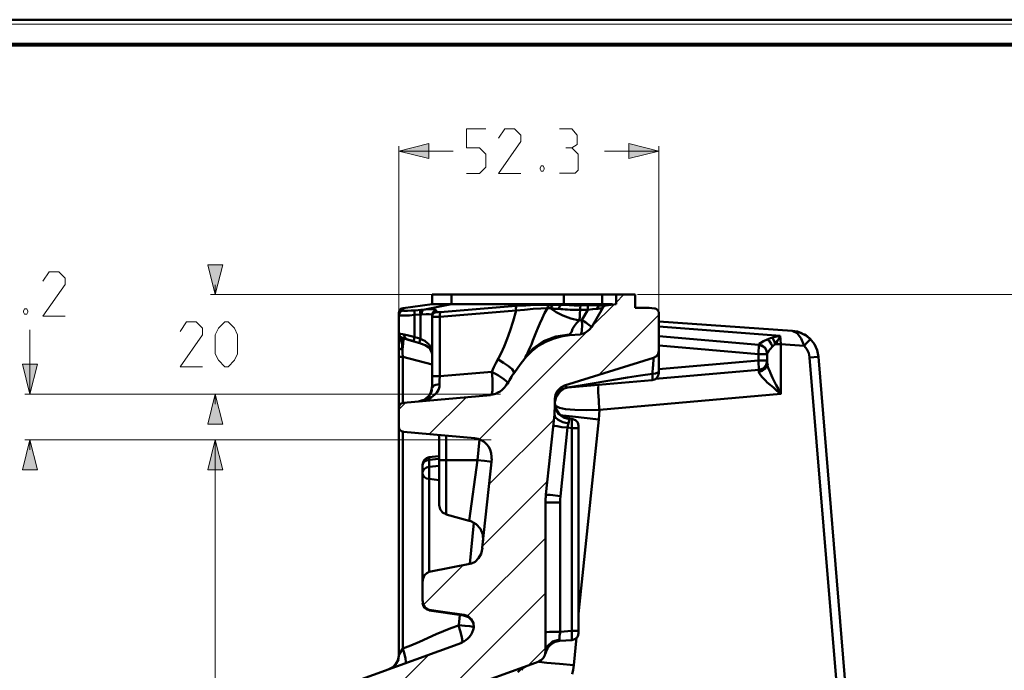
# Model space of a CAD drawing. Units: millimetres. Extents: x 5 to 1189, y 0 to 841.
# Drawn here: x 417 to 615, y 710 to 841 of the extents above; entities that cross this region are included whole.
import ezdxf

# ---------------------------------------------------------------- set-up
doc = ezdxf.new("R2010")
doc.units = ezdxf.units.MM
doc.header["$MEASUREMENT"] = 0
doc.layers.add('Warstwa 1', color=7, linetype='Continuous', lineweight=0)

# ---------------------------------------------------------------- blocks, each defined once
blk = doc.blocks.new('Block_2')
at = {"layer": 'Warstwa 1'}
blk.add_lwpolyline([(4.7, -0.32), (1188.97, -0.32), (1188.97, 840.67), (4.7, 840.67)], close=True, dxfattribs=at)
blk = doc.blocks.new('Block_4')
at = {"layer": 'Warstwa 1', "color": 18, "lineweight": 50, "true_color": 0x000000}
blk.add_line((5, 840.67), (1188.97, 840.67), dxfattribs=at)
at = {"layer": 'Warstwa 1'}
blk.add_lwpolyline([(4.7, 839.78), (1188.97, 839.78), (1188.97, 840.67), (4.7, 840.67)], close=True, dxfattribs=at)

msp = doc.modelspace()

# ---------------------------------------------------------------- hatches: boundary and pattern name
at = {"layer": 'Warstwa 1', "true_color": 0x000000, "transparency": 33554687}
for points in [[(492.84, 814.25), (498.85, 815.74), (498.85, 812.77)], [(545.08, 814.25), (539.07, 812.77), (539.07, 815.74)], [(455.89, 785.38), (454.4, 791.35), (457.41, 791.35)], [(418.59, 765.35), (417.11, 771.37), (420.11, 771.37)], [(455.89, 765.35), (457.41, 759.35), (454.4, 759.35)], [(418.59, 756.17), (420.11, 750.16), (417.11, 750.16)], [(455.89, 756.17), (457.41, 750.16), (454.4, 750.16)]]:
    msp.add_hatch(color=18, dxfattribs=at).paths.add_polyline_path(points)

# ---------------------------------------------------------------- linework, layer by layer
at = {"layer": 'Warstwa 1', "color": 18, "lineweight": 80, "true_color": 0x000000}
msp.add_line((9.99, 835.67), (1183.98, 835.67), dxfattribs=at)
at = {"layer": 'Warstwa 1', "color": 18, "lineweight": 9, "true_color": 0x000000}
for p, q in [((492.84, 763.16), (492.84, 815.22)), ((492.84, 814.25), (503.72, 814.25)), ((545.08, 814.25), (534.21, 814.25)), ((545.08, 782.16), (545.08, 815.22)), ((455.89, 785.38), (455.89, 787.37)), ((418.59, 765.35), (418.59, 778.27)), ((513.25, 765.35), (417.58, 765.35)), ((455.89, 765.35), (455.89, 763.37)), ((511.39, 756.17), (417.58, 756.17)), ((418.59, 756.17), (418.59, 754.14)), ((455.89, 756.17), (455.89, 523.38))]:
    msp.add_line(p, q, dxfattribs=at)
at = {"layer": 'Warstwa 1', "color": 18, "lineweight": 50, "true_color": 0x000000}
for p, q in [((540.34, 785.38), (499.49, 785.38)), ((503.39, 785.38), (503.39, 783.48)), ((526.03, 785.38), (526.03, 783.48)), ((540.34, 782.71), (540.34, 785.38)), ((492.97, 782.16), (493.22, 782.5)), ((493.23, 782.5), (493.65, 782.67)), ((499.49, 783.47), (493.65, 782.67)), ((503.39, 783.47), (497.67, 782.33)), ((499.49, 783.47), (535.76, 783.47)), ((526.03, 783.47), (525.53, 783.35)), ((532.68, 782.54), (532.8, 782.83)), ((532.89, 782.54), (532.68, 782.54)), ((533.74, 783.47), (533.23, 783.22)), ((533.44, 783.18), (533.23, 783.22)), ((534.08, 783.18), (533.87, 783.18)), ((536.53, 783.47), (534.54, 783.18)), ((543.18, 782.71), (540.34, 782.71)), ((544.23, 782.58), (543.18, 782.71)), ((495.98, 776.83), (495.98, 781.27)), ((497.16, 781.36), (497.16, 776.49)), ((499.49, 766.71), (499.49, 781.31)), ((499.91, 781.7), (500.33, 781.82)), ((501.06, 780.89), (501.06, 768.96)), ((530.81, 782.33), (529.29, 782.29)), ((545.08, 774.08), (545.08, 781.65)), ((571.92, 778.1), (545.08, 780)), ((545.08, 778.94), (569.55, 777.08)), ((492.84, 777.55), (493.9, 777.34)), ((493.31, 776.75), (493.23, 776.79)), ((493.52, 776.62), (493.27, 776.74)), ((494.07, 776.62), (494.32, 776.45)), ((522.35, 775.86), (523.87, 776.49)), ((523.87, 776.49), (525.48, 776.95)), ((525.48, 776.95), (527.13, 777.21)), ((527.43, 777.68), (527.51, 777.85)), ((527.52, 777.85), (527.6, 778.01)), ((572.98, 777.93), (573.66, 777.72)), ((493.31, 776.11), (493.35, 775.86)), ((493.35, 775.86), (493.39, 775.6)), ((493.39, 775.6), (493.48, 775.22)), ((496.99, 775.6), (497.04, 775.6)), ((520.91, 775.05), (522.35, 775.86)), ((565.23, 775.26), (566.08, 774.97)), ((567.52, 774.41), (567.98, 774.96)), ((568.54, 775.43), (569.63, 775.43)), ((569.63, 775.43), (569.63, 765.4)), ((492.84, 772.89), (493.6, 772.89)), ((493.6, 763.62), (493.6, 772.89)), ((499.49, 771.29), (493.61, 772.89)), ((543.94, 770.94), (544.06, 772.72)), ((545.08, 774.08), (544.96, 773.49)), ((545.08, 769.59), (545.08, 773.95)), ((566.72, 774.29), (566.92, 773.44)), ((567.18, 773.99), (567.52, 774.41)), ((575.44, 772.76), (577.21, 772.89)), ((583.65, 672.98), (575.44, 772.76)), ((611.59, 354.85), (577.21, 772.89)), ((543.81, 769.46), (543.93, 770.94)), ((545.04, 770.35), (565.15, 772.12)), ((567.01, 771.16), (566.93, 771.62)), ((499.49, 768.95), (501.05, 768.95)), ((511.51, 769.84), (501.06, 768.96)), ((565.23, 770.23), (544.45, 768.41)), ((544.91, 769.68), (545.08, 769.88)), ((544.91, 768.91), (545.08, 769.59)), ((526.8, 766.67), (525.78, 766.42)), ((543.77, 768.15), (526.8, 766.67)), ((532.98, 767.22), (532.89, 766.93)), ((511.26, 765.15), (493.73, 763.62)), ((524.21, 764.17), (524.29, 764.64)), ((524.29, 764.64), (524.42, 764.93)), ((569.63, 765.4), (533.15, 762.18)), ((493.26, 763.45), (493.73, 763.62)), ((524.21, 763.41), (524.21, 764.38)), ((525.99, 760.74), (527.13, 760.45)), ((527.05, 760.11), (527.01, 759.82)), ((527.09, 760.32), (527.05, 760.11)), ((527.13, 760.45), (527.09, 760.41)), ((527.09, 760.41), (527.09, 760.32)), ((528.95, 717.31), (528.95, 759)), ((533.02, 760.24), (529, 721.84)), ((508.08, 756.51), (493.73, 757.78)), ((500.93, 743.01), (500.93, 757.14)), ((502.33, 741.19), (502.33, 757.02)), ((527.64, 758.54), (527.64, 717.78)), ((508.63, 752.11), (509.05, 756.21)), ((498.94, 729.63), (498.94, 752.65)), ((506.94, 739.91), (508.63, 752.1)), ((510.07, 751.94), (508.63, 752.11)), ((511.05, 751.81), (510.07, 751.94)), ((511.43, 751.72), (511.05, 751.81)), ((497.59, 749.36), (497.67, 748.98)), ((498.94, 748.3), (500.93, 748.09)), ((522.31, 713.37), (522.31, 743.55)), ((522.31, 743.55), (525.27, 743.55)), ((525.27, 743.55), (525.27, 717.56)), ((507.41, 731.32), (498.94, 729.63)), ((497.59, 723.41), (497.59, 723.36)), ((497.59, 723.41), (497.67, 723.11)), ((497.71, 723.19), (497.83, 722.86)), ((498.94, 722.01), (498.56, 722.13)), ((528.99, 721.84), (528.95, 721.12)), ((505.08, 720.95), (504.91, 718.92)), ((505.88, 720.86), (505.93, 720.99)), ((506.73, 720.7), (505.93, 720.99)), ((507.58, 719.72), (507.49, 719.8)), ((478.49, 705.54), (505.46, 715.36)), ((523.7, 715.61), (525.14, 716.03)), ((528.53, 716.38), (528.02, 710.87)), ((492.84, 712.95), (493.6, 714.18)), ((522.86, 714.43), (523.07, 714.64)), ((492.54, 711.63), (492.76, 712.31)), ((492.76, 712.31), (492.84, 712.95)), ((509.9, 707.53), (521.04, 711.59)), ((517.65, 710.2), (517.57, 709.82))]:
    msp.add_line(p, q, dxfattribs=at)
at = {"layer": 'Warstwa 1', "color": 3, "lineweight": 15, "true_color": 0x00ff00}
for p, q in [((545.08, 781.32), (533.02, 769.21)), ((530.48, 777.76), (508.97, 756.25)), ((506.35, 764.68), (498.94, 757.32)), ((494.24, 763.66), (492.84, 762.27)), ((523.96, 760.19), (510.92, 747.16)), ((522.69, 747.83), (509.65, 734.79)), ((522.31, 736.4), (506.65, 720.74)), ((505.84, 731.02), (497.79, 722.98)), ((522.31, 725.31), (486.15, 689.2)), ((522.31, 714.26), (518.79, 710.74)), ((498.85, 712.95), (480.99, 695.09))]:
    msp.add_line(p, q, dxfattribs=at)
at = {"layer": 'Warstwa 1', "color": 18, "lineweight": 9, "true_color": 0x000000}
for points in [[(506.43, 809.76), (509.01, 809.76), (510.28, 811.03), (510.28, 813.61), (509.01, 814.88), (506.43, 814.88), (506.43, 818.74), (510.28, 818.74)], [(517.35, 809.76), (512.87, 809.76), (517.35, 816.2), (517.35, 817.46), (516.09, 818.74), (514.13, 818.74), (512.87, 816.83)], [(527.64, 814.89), (528.7, 815.56), (528.7, 817.47), (527.64, 818.74), (525.1, 818.74)], [(425.66, 781.02), (421.17, 781.02), (425.66, 787.41), (425.66, 788.68), (424.39, 789.99), (422.49, 789.99), (421.17, 788.05)], [(417.96, 782.5), (418.17, 782.08), (418.17, 781.87), (417.96, 781.45), (417.53, 781.45), (417.32, 781.87), (417.32, 782.08), (417.53, 782.5), (417.96, 782.5)]]:
    msp.add_lwpolyline(points, dxfattribs=at)
at = {"layer": 'Warstwa 1'}
for points in [[(492.84, 814.25), (498.85, 815.74), (498.85, 812.77)], [(545.08, 814.25), (539.07, 812.77), (539.07, 815.74)], [(455.89, 785.38), (454.4, 791.35), (457.41, 791.35)], [(418.59, 765.35), (417.11, 771.37), (420.11, 771.37)], [(455.89, 765.35), (457.41, 759.35), (454.4, 759.35)], [(418.59, 756.17), (420.11, 750.16), (417.11, 750.16)], [(455.89, 756.17), (457.41, 750.16), (454.4, 750.16)]]:
    msp.add_lwpolyline(points, close=True, dxfattribs=at)
at = {"layer": 'Warstwa 1', "color": 18, "lineweight": 9, "true_color": 0x000000}
for points in [[(492.84, 814.25), (498.85, 815.74), (498.85, 812.77)], [(545.08, 814.25), (539.07, 812.77), (539.07, 815.74)], [(455.89, 785.38), (454.4, 791.35), (457.41, 791.35)], [(418.59, 765.35), (417.11, 771.37), (420.11, 771.37)], [(455.89, 765.35), (457.41, 759.35), (454.4, 759.35)], [(418.59, 756.17), (420.11, 750.16), (417.11, 750.16)], [(455.89, 756.17), (457.41, 750.16), (454.4, 750.16)]]:
    msp.add_lwpolyline(points, close=True, dxfattribs=at)
at = {"layer": 'Warstwa 1', "color": 18, "lineweight": 50, "true_color": 0x000000}
for points in [[(493.65, 782.67), (493.4, 782.59), (493.18, 782.42)], [(500.34, 782.25), (500.17, 782.33), (499.62, 782.42), (498.73, 782.42), (497.67, 782.33)], [(516.38, 782.16), (516.34, 782.58), (516.38, 782.93), (516.42, 783.1)], [(522.69, 782.67), (521.38, 782.59), (519.81, 782.5), (518.12, 782.33), (516.39, 782.16)], [(525.52, 783.35), (525.27, 783.35), (524.98, 783.35), (524.68, 783.35), (524.46, 783.35), (524.21, 783.35), (523.96, 783.35), (523.75, 783.35), (523.49, 783.35), (523.32, 783.35), (521.93, 783.35), (520.23, 783.3), (518.37, 783.22), (516.42, 783.1)], [(519.77, 776.15), (520.44, 777.8), (520.78, 778.61), (521.16, 779.54), (521.63, 780.56), (522.13, 781.65), (522.69, 782.67)], [(522.69, 782.67), (522.81, 782.97), (523.03, 783.22), (523.32, 783.35)], [(523.36, 782.58), (523.49, 782.97), (523.7, 783.22), (523.95, 783.35)], [(523.36, 782.58), (524.46, 781.82), (525.77, 781.15), (527.39, 780.56), (529.08, 780.18)], [(525.01, 782.54), (524.72, 782.54), (524.43, 782.54), (524.13, 782.54), (523.87, 782.58), (523.62, 782.58), (523.37, 782.58)], [(525.01, 782.54), (525.1, 782.92), (525.27, 783.22), (525.52, 783.35)], [(529.29, 782.29), (528.82, 782.29), (528.32, 782.33), (527.81, 782.33), (527.26, 782.33), (526.75, 782.37), (526.24, 782.41), (525.78, 782.46), (525.4, 782.46), (525.01, 782.54)], [(530.94, 783.27), (529, 783.22), (528.57, 783.22), (528.06, 783.22), (527.56, 783.27), (527.09, 783.27), (526.63, 783.3), (526.24, 783.3), (525.86, 783.3), (525.53, 783.35)], [(532.68, 782.54), (531.83, 782.46), (530.82, 782.33)], [(532.81, 782.84), (532.98, 783.09), (533.23, 783.22)], [(533.74, 782.67), (533.62, 782.63), (533.45, 782.59), (533.27, 782.59), (533.06, 782.55), (532.89, 782.55)], [(533.74, 782.67), (533.86, 782.92), (534.12, 783.09)], [(493.01, 782.21), (492.89, 782), (492.84, 781.7)], [(495.98, 781.28), (494.92, 781.19), (494.03, 781.19), (493.35, 781.15), (492.97, 781.19), (492.84, 781.23)], [(496.06, 782.21), (495.26, 782.16), (494.58, 782.12), (494.07, 782.12), (493.78, 782.12), (493.69, 782.16)], [(497.46, 781.4), (497.29, 781.4), (497.17, 781.36)], [(497.46, 781.4), (497.46, 781.82), (497.54, 782.16), (497.67, 782.33)], [(499.49, 781.32), (499.36, 781.4), (498.94, 781.44), (498.31, 781.44), (497.46, 781.4)], [(501.06, 780.89), (500.85, 780.89), (500.59, 780.89), (500.34, 780.89), (500.08, 780.89), (499.83, 780.89), (499.66, 780.89), (499.53, 780.89), (499.49, 780.89)], [(499.61, 781.74), (499.91, 782.08), (500.33, 782.25)], [(501.06, 780.89), (501.06, 781.31), (501.1, 781.7), (501.14, 781.82)], [(513.37, 773.57), (514.01, 774.92), (514.6, 776.45), (515.19, 778.14), (515.78, 780.04), (516.38, 782.16)], [(529.08, 780.17), (529.21, 780.81), (529.21, 781.52), (529.29, 782.29)], [(527.6, 778.01), (527.77, 778.48), (527.85, 778.69), (527.98, 778.9), (528.15, 779.11), (528.32, 779.36), (528.53, 779.62), (528.82, 779.92), (529.08, 780.17)], [(529.59, 780.26), (529.67, 779.16), (529.63, 778.23), (529.54, 777.64), (529.34, 777.38)], [(529.59, 780.26), (530.43, 779.75), (531.06, 779.29), (531.49, 778.99), (531.58, 778.78)], [(492.84, 777.55), (492.93, 777.13), (493.01, 776.92), (493.1, 776.7), (493.18, 776.53), (493.26, 776.32), (493.31, 776.11)], [(492.84, 777.55), (492.93, 777.13), (493.18, 776.83), (493.52, 776.62)], [(492.89, 777.21), (492.84, 777.38), (492.84, 777.55)], [(493.06, 776.95), (492.89, 777.25), (492.84, 777.54)], [(493.52, 776.62), (493.73, 776.33), (493.69, 775.52), (493.52, 774.33), (493.56, 773.66), (493.6, 772.89)], [(493.9, 777.34), (493.9, 776.96), (494.07, 776.62)], [(518.16, 772.64), (519.81, 774.54), (521.92, 775.98), (524.38, 776.95), (527.05, 777.38)], [(568.54, 775.43), (568.37, 775.9), (568.16, 776.36), (567.9, 776.7), (567.56, 776.62), (567.27, 776.49), (566.93, 776.36)], [(569.55, 777.08), (569.34, 777.04), (569.09, 777), (568.84, 776.96), (568.54, 776.87), (568.24, 776.83), (567.91, 776.7)], [(569.55, 777.08), (569.59, 776.32), (569.63, 775.43)], [(574.33, 775.1), (573.74, 776.53), (572.94, 777.63), (571.92, 778.1)], [(493.48, 775.22), (493.48, 774.84), (493.52, 774.34)], [(494.32, 776.45), (494.49, 776.37), (494.87, 776.24), (495.38, 776.11)], [(518.16, 772.64), (518.28, 772.89), (518.5, 773.19), (518.66, 773.61), (518.92, 774.08), (519.17, 774.67), (519.47, 775.35), (519.77, 776.15)], [(518.41, 772.89), (519.59, 774.03), (520.91, 775.05)], [(565.15, 773.4), (565.19, 774.08), (565.23, 774.71), (565.23, 775.1), (565.23, 775.26)], [(566.92, 776.36), (566.16, 776.03), (565.62, 775.69), (565.32, 775.48), (565.23, 775.3)], [(565.23, 775.3), (565.87, 775.13), (566.42, 774.71), (566.8, 774.12), (566.92, 773.44)], [(567.98, 774.97), (567.73, 775.51), (567.35, 775.98), (566.92, 776.36)], [(567.98, 774.97), (568.15, 775.13), (568.36, 775.3), (568.53, 775.43)], [(574.33, 775.1), (574.97, 775.77), (575.43, 776.23), (575.56, 776.45)], [(499.06, 774.46), (499.11, 774.42), (499.19, 774.17), (499.28, 773.95), (499.31, 773.83)], [(499.11, 774.41), (499.15, 774.29), (499.19, 774.21), (499.23, 774.08), (499.23, 774.04), (499.28, 773.95), (499.32, 773.87), (499.32, 773.83)], [(511.51, 769.84), (511.93, 770.77), (512.31, 771.62), (513.37, 773.57)], [(544.96, 773.48), (544.62, 773.02), (544.07, 772.68)], [(566.92, 773.44), (567.01, 773.65), (567.18, 773.99)], [(515.96, 769.51), (515.96, 769.84), (515.58, 770.35), (514.86, 770.99), (513.88, 771.66), (512.74, 772.39)], [(565.23, 770.23), (565.23, 770.4), (565.23, 770.82), (565.19, 771.41), (565.15, 772.13)], [(565.23, 770.23), (566.08, 770.52), (566.71, 771.2), (566.92, 772.13)], [(566.92, 771.62), (566.8, 770.99), (566.46, 770.44), (565.91, 770.06), (565.23, 769.85)], [(567.98, 768.66), (567.77, 769.12), (567.56, 769.59), (567.35, 770.1), (567.14, 770.6), (567.01, 771.15)], [(501.06, 768.95), (501.01, 768.11), (501.01, 767.35)], [(511.26, 765.15), (511.51, 765.4), (511.64, 766.07), (511.68, 767.09), (511.64, 768.4), (511.51, 769.84)], [(514.69, 767.43), (514.57, 767.81), (513.93, 768.4), (512.87, 769.12), (511.51, 769.84)], [(543.81, 769.46), (541.4, 769.08), (538.82, 768.7), (536.06, 768.24), (530.1, 767.22)], [(543.77, 768.15), (543.81, 768.19), (543.81, 768.23), (543.81, 768.32), (543.81, 768.45), (543.81, 768.57), (543.81, 768.83), (543.81, 769.08), (543.81, 769.46)], [(543.77, 768.15), (544.45, 768.36), (544.91, 768.91)], [(543.81, 769.46), (544.45, 769.51), (544.91, 769.68)], [(565.23, 769.84), (565.36, 769.51), (565.61, 769.13), (565.91, 768.75), (566.25, 768.41), (566.58, 768.07), (566.92, 767.73)], [(566.92, 767.73), (567.51, 767.22), (568.15, 766.67), (568.83, 766.04), (569.63, 765.4), (569.16, 766.33), (568.7, 767.18), (568.32, 767.94), (567.98, 768.66)], [(501.01, 767.35), (500.97, 766.8), (500.76, 766.25), (500.46, 765.7), (500, 765.19), (499.41, 764.72), (498.69, 764.35), (497.84, 764.05), (496.91, 763.88)], [(501.01, 767.35), (500.25, 767.22), (499.7, 767.01), (499.49, 766.71)], [(526.16, 767.09), (525.4, 766.67), (524.76, 766.04), (524.34, 765.27), (524.22, 764.39)], [(530.1, 767.22), (526.75, 766.71), (526.54, 766.84), (526.41, 766.93), (526.29, 767.01), (526.21, 767.05)], [(526.8, 766.67), (526.75, 766.67), (526.75, 766.71)], [(532.89, 766.92), (532.93, 765.74), (533.02, 764.09), (533.14, 762.18)], [(499.45, 766.29), (499.45, 766.12), (499.36, 765.82), (499.24, 765.53), (499.11, 765.28), (498.94, 765.02), (498.73, 764.81), (498.56, 764.6), (498.31, 764.39), (498.05, 764.26), (497.8, 764.13), (497.46, 764), (497.2, 763.92), (496.91, 763.88)], [(492.84, 762.65), (492.96, 763.11), (493.26, 763.45)], [(533.15, 762.18), (530.56, 762.14), (528.19, 762.22), (526.33, 762.35), (525.1, 762.6), (524.43, 762.94), (524.26, 763.24)], [(524.09, 761.25), (524.25, 760.7), (524.85, 760.19), (525.78, 759.72), (526.92, 759.47)], [(524.38, 762.31), (525.01, 761.34), (525.95, 760.66)], [(524.42, 762.48), (525.01, 761.46), (525.99, 760.74)], [(533.15, 762.18), (533.1, 761.21), (533.02, 760.24)], [(527.64, 760.36), (527.64, 760.24), (527.64, 759.86), (527.64, 759.3), (527.64, 758.54)], [(528.95, 759), (528.79, 759.68), (528.32, 760.15), (527.64, 760.36)], [(497.59, 751.13), (497.67, 751.68), (497.96, 752.14), (498.39, 752.48), (498.94, 752.65)], [(497.67, 751.47), (497.96, 751.81), (498.39, 752.02), (498.94, 752.15)], [(497.67, 748.97), (497.96, 748.64), (498.39, 748.38), (498.94, 748.3)], [(522.39, 745.17), (522.6, 745.12), (523.24, 745.08), (525.31, 744.83)], [(525.31, 744.83), (525.27, 744.19), (525.27, 743.56)], [(502.33, 741.19), (501.61, 741.56), (501.1, 742.2), (500.93, 743.01)], [(509.61, 734.46), (509.35, 733.27), (508.84, 732.34), (508.17, 731.66), (507.41, 731.32)], [(497.59, 727.47), (497.71, 728.27), (497.96, 728.95), (498.43, 729.37), (498.94, 729.63)], [(497.59, 724.04), (497.63, 723.62), (497.71, 723.19)], [(498.56, 722.14), (498.26, 722.31), (498.05, 722.51)], [(507.92, 718.41), (507.83, 719.3), (507.36, 720.1), (506.73, 720.7)], [(504.82, 718.83), (503.26, 718.28), (501.78, 717.69), (500.3, 717.06), (496.95, 715.54)], [(504.82, 718.83), (505.24, 717.56), (505.5, 716.42), (505.59, 715.66), (505.46, 715.37)], [(504.91, 718.92), (506.09, 718.79), (507.07, 718.66), (507.7, 718.58), (507.83, 718.54)], [(522.31, 717.43), (522.52, 717.48), (523.15, 717.52), (524.08, 717.56), (525.27, 717.56)], [(525.23, 717.56), (525.23, 717.27), (525.14, 716.8)], [(528.95, 717.31), (528.79, 716.63), (528.32, 716.17), (527.64, 715.91)], [(496.95, 715.53), (495.25, 714.81), (493.6, 714.18)], [(522.31, 713.37), (522.69, 714.64), (523.7, 715.61)], [(523.07, 714.64), (523.24, 714.89), (523.49, 715.06), (523.74, 715.23), (524, 715.41), (524.25, 715.53), (524.59, 715.61), (524.89, 715.66), (525.14, 715.74)], [(525.14, 716.8), (525.14, 716.68), (525.14, 716.51), (525.14, 716.38), (525.14, 716.25), (525.14, 716.16), (525.14, 716.04), (525.14, 716)], [(493.6, 714.18), (493.98, 713.08), (494.15, 712.19), (494.24, 711.51), (494.15, 711.21)], [(522.27, 713.08), (522.35, 713.33), (522.44, 713.62), (522.56, 713.88), (522.69, 714.18), (522.86, 714.43)], [(492.84, 712.95), (492.72, 712.02), (492.25, 711.18), (491.61, 710.45), (490.77, 710.03)], [(491.57, 710.45), (492.12, 710.96), (492.54, 711.63)], [(521.04, 711.55), (522.6, 711.34), (525.14, 711.09), (528.02, 710.88)], [(528.02, 710.87), (527.9, 709.94), (527.68, 709.06)]]:
    msp.add_lwpolyline(points, dxfattribs=at)
at = {"layer": 'Warstwa 1', "color": 18, "lineweight": 9, "true_color": 0x000000}
for points, knots in [([(525.1, 809.77), (525.1, 809.77), (528.27, 809.77), (528.27, 809.77), (528.27, 809.77), (528.91, 810.4), (528.91, 810.4), (528.91, 810.4), (528.91, 813.61), (528.91, 813.61), (528.91, 813.61), (527.64, 814.89), (527.64, 814.89), (527.64, 814.89), (526.37, 814.89), (526.37, 814.89)], [0, 0, 0, 0, 1, 1, 1, 2, 2, 2, 3, 3, 3, 4, 4, 4, 5, 5, 5, 5]), ([(521.84, 811.25), (521.84, 811.25), (522.05, 810.82), (522.05, 810.82), (522.05, 810.82), (522.05, 810.61), (522.05, 810.61), (522.05, 810.61), (521.84, 810.19), (521.84, 810.19), (521.84, 810.19), (521.42, 810.19), (521.42, 810.19), (521.42, 810.19), (521.21, 810.61), (521.21, 810.61), (521.21, 810.61), (521.21, 810.82), (521.21, 810.82), (521.21, 810.82), (521.42, 811.25), (521.42, 811.25), (521.42, 811.25), (521.84, 811.25), (521.84, 811.25)], [0, 0, 0, 0, 1, 1, 1, 2, 2, 2, 3, 3, 3, 4, 4, 4, 5, 5, 5, 6, 6, 6, 7, 7, 7, 8, 8, 8, 8]), ([(453.34, 770.86), (453.34, 770.86), (448.82, 770.86), (448.82, 770.86), (448.82, 770.86), (453.34, 777.29), (453.34, 777.29), (453.34, 777.29), (453.34, 778.61), (453.34, 778.61), (453.34, 778.61), (452.04, 779.88), (452.04, 779.88), (452.04, 779.88), (450.09, 779.88), (450.09, 779.88), (450.09, 779.88), (448.82, 777.93), (448.82, 777.93)], [0, 0, 0, 0, 1, 1, 1, 2, 2, 2, 3, 3, 3, 4, 4, 4, 5, 5, 5, 6, 6, 6, 6]), ([(455.88, 773.44), (455.88, 773.44), (455.88, 777.29), (455.88, 777.29), (455.88, 777.29), (456.56, 778.61), (456.56, 778.61), (456.56, 778.61), (457.83, 779.88), (457.83, 779.88), (457.83, 779.88), (458.47, 779.88), (458.47, 779.88), (458.47, 779.88), (459.74, 778.61), (459.74, 778.61), (459.74, 778.61), (460.37, 777.29), (460.37, 777.29), (460.37, 777.29), (460.37, 773.44), (460.37, 773.44), (460.37, 773.44), (459.74, 772.17), (459.74, 772.17), (459.74, 772.17), (458.47, 770.86), (458.47, 770.86), (458.47, 770.86), (457.83, 770.86), (457.83, 770.86), (457.83, 770.86), (456.56, 772.17), (456.56, 772.17), (456.56, 772.17), (455.88, 773.44), (455.88, 773.44)], [0, 0, 0, 0, 1, 1, 1, 2, 2, 2, 3, 3, 3, 4, 4, 4, 5, 5, 5, 6, 6, 6, 7, 7, 7, 8, 8, 8, 9, 9, 9, 10, 10, 10, 11, 11, 11, 12, 12, 12, 12])]:
    msp.add_open_spline(points, degree=3, knots=knots, dxfattribs=at)
for points in [[(539.83, 785.38), (539.83, 785.38), (454.91, 785.38), (454.91, 785.38)], [(540.85, 785.38), (540.85, 785.38), (623.27, 785.38), (623.27, 785.38)]]:
    msp.add_open_spline(points, degree=3, dxfattribs=at)
at = {"layer": 'Warstwa 1', "color": 18, "lineweight": 50, "true_color": 0x000000}
for points in [[(499.49, 783.47), (499.49, 783.47), (499.49, 785.38), (499.49, 785.38)], [(533.74, 785.38), (533.74, 785.38), (533.74, 783.48), (533.74, 783.48)], [(536.53, 785.38), (536.53, 785.38), (536.53, 783.48), (536.53, 783.48)], [(516.42, 783.1), (516.42, 783.1), (501.14, 781.83), (501.14, 781.83)], [(523.36, 782.58), (523.36, 782.58), (523.11, 782.63), (523.11, 782.63)], [(533.87, 782.71), (533.87, 782.71), (531.58, 778.77), (531.58, 778.77)], [(534.5, 783.22), (534.25, 783.18), (533.99, 783.01), (533.82, 782.76)], [(544.32, 782.58), (544.32, 782.58), (544.24, 782.58), (544.24, 782.58)], [(544.41, 782.58), (544.41, 782.58), (544.32, 782.58), (544.32, 782.58)], [(544.49, 782.54), (544.49, 782.54), (544.41, 782.58), (544.41, 782.58)], [(544.58, 782.5), (544.58, 782.5), (544.49, 782.54), (544.49, 782.54)], [(544.66, 782.46), (544.66, 782.46), (544.58, 782.5), (544.58, 782.5)], [(544.7, 782.42), (544.7, 782.42), (544.66, 782.46), (544.66, 782.46)], [(544.79, 782.33), (544.79, 782.33), (544.7, 782.42), (544.7, 782.42)], [(492.84, 781.7), (492.84, 781.7), (492.96, 782.16), (492.96, 782.16)], [(492.84, 712.95), (492.84, 712.95), (492.84, 781.7), (492.84, 781.7)], [(497.16, 781.36), (497.16, 781.36), (495.98, 781.28), (495.98, 781.28)], [(497.2, 782.29), (497.2, 782.29), (496.06, 782.2), (496.06, 782.2)], [(499.49, 781.32), (499.49, 781.32), (499.61, 781.74), (499.61, 781.74)], [(500.33, 781.83), (500.33, 781.83), (500.33, 782.25), (500.33, 782.25)], [(516.38, 782.16), (516.38, 782.16), (501.06, 780.89), (501.06, 780.89)], [(530.82, 782.33), (530.82, 782.33), (529.59, 780.26), (529.59, 780.26)], [(544.83, 782.29), (544.83, 782.29), (544.79, 782.33), (544.79, 782.33)], [(544.91, 782.2), (544.91, 782.2), (544.83, 782.29), (544.83, 782.29)], [(544.96, 782.16), (544.96, 782.16), (544.91, 782.2), (544.91, 782.2)], [(545, 782.08), (545, 782.08), (544.96, 782.16), (544.96, 782.16)], [(545.04, 781.99), (545.04, 781.99), (545, 782.08), (545, 782.08)], [(545.04, 781.91), (545.04, 781.91), (545.04, 781.99), (545.04, 781.99)], [(545.08, 781.82), (545.08, 781.82), (545.04, 781.91), (545.04, 781.91)], [(545.08, 781.74), (545.08, 781.74), (545.08, 781.82), (545.08, 781.82)], [(545.08, 781.65), (545.08, 781.65), (545.08, 781.74), (545.08, 781.74)], [(529.08, 780.17), (529.08, 780.17), (529.59, 780.26), (529.59, 780.26)], [(529.29, 777.46), (530.22, 777.5), (531.06, 778.05), (531.53, 778.86)], [(493.26, 776.75), (493.26, 776.75), (493.06, 776.95), (493.06, 776.95)], [(493.52, 776.62), (493.52, 776.62), (495.89, 775.98), (495.89, 775.98)], [(494.49, 777.21), (494.49, 777.21), (495.59, 776.96), (495.59, 776.96)], [(495.59, 776.95), (495.59, 776.95), (495.98, 776.83), (495.98, 776.83)], [(495.98, 776.83), (495.98, 776.83), (496.57, 776.66), (496.57, 776.66)], [(496.57, 776.66), (496.57, 776.66), (497.16, 776.49), (497.16, 776.49)], [(497.16, 776.49), (497.16, 776.49), (497.46, 776.37), (497.46, 776.37)], [(527.05, 777.38), (527.05, 777.38), (527.13, 777.38), (527.13, 777.38)], [(527.13, 777.38), (527.13, 777.38), (527.17, 777.46), (527.17, 777.46)], [(527.13, 777.21), (527.13, 777.21), (529.33, 777.38), (529.33, 777.38)], [(527.17, 777.46), (527.17, 777.46), (527.26, 777.5), (527.26, 777.5)], [(527.26, 777.5), (527.26, 777.5), (527.3, 777.59), (527.3, 777.59)], [(527.3, 777.59), (527.3, 777.59), (527.39, 777.63), (527.39, 777.63)], [(527.39, 777.63), (527.39, 777.63), (527.43, 777.67), (527.43, 777.67)], [(565.23, 775.26), (565.23, 775.26), (545.09, 777), (545.09, 777)], [(569.55, 777.08), (569.55, 777.08), (569.43, 776.87), (569.43, 776.87)], [(573.66, 777.71), (573.66, 777.71), (573.91, 777.59), (573.91, 777.59)], [(574.21, 777.46), (574.21, 777.46), (574.42, 777.34), (574.42, 777.34)], [(574.42, 777.34), (574.42, 777.34), (574.76, 777.12), (574.76, 777.12)], [(495.38, 776.11), (495.38, 776.11), (497.04, 775.6), (497.04, 775.6)], [(495.85, 775.98), (495.85, 775.98), (495.89, 775.94), (495.89, 775.94)], [(565.15, 773.4), (565.15, 773.4), (545.17, 775.13), (545.17, 775.13)], [(565.36, 775.22), (565.36, 775.22), (565.23, 775.26), (565.23, 775.26)], [(565.53, 775.22), (565.53, 775.22), (565.36, 775.22), (565.36, 775.22)], [(565.7, 775.18), (565.7, 775.18), (565.53, 775.22), (565.53, 775.22)], [(565.87, 775.1), (565.87, 775.1), (565.7, 775.18), (565.7, 775.18)], [(565.99, 775.01), (565.99, 775.01), (565.87, 775.1), (565.87, 775.1)], [(566.12, 774.93), (566.12, 774.93), (565.99, 775.01), (565.99, 775.01)], [(566.08, 774.97), (566.08, 774.97), (566.16, 774.84), (566.16, 774.84)], [(566.25, 774.84), (566.25, 774.84), (566.12, 774.93), (566.12, 774.93)], [(566.38, 774.71), (566.38, 774.71), (566.25, 774.84), (566.25, 774.84)], [(566.5, 774.58), (566.5, 774.58), (566.38, 774.71), (566.38, 774.71)], [(566.59, 774.46), (566.59, 774.46), (566.5, 774.58), (566.5, 774.58)], [(517.39, 771.62), (517.39, 771.62), (518.41, 772.89), (518.41, 772.89)], [(526.16, 767.09), (526.16, 767.09), (544.06, 772.68), (544.06, 772.68)], [(565.15, 772.13), (565.15, 772.13), (565.15, 773.4), (565.15, 773.4)], [(566.67, 774.33), (566.67, 774.33), (566.59, 774.46), (566.59, 774.46)], [(566.63, 774.42), (566.63, 774.42), (566.72, 774.29), (566.72, 774.29)], [(566.76, 774.16), (566.76, 774.16), (566.67, 774.33), (566.67, 774.33)], [(566.8, 774.04), (566.8, 774.04), (566.76, 774.16), (566.76, 774.16)], [(566.89, 773.87), (566.89, 773.87), (566.8, 774.04), (566.8, 774.04)], [(566.92, 773.69), (566.92, 773.69), (566.89, 773.87), (566.89, 773.87)], [(566.92, 773.53), (566.92, 773.53), (566.92, 773.69), (566.92, 773.69)], [(566.92, 773.4), (566.92, 773.4), (566.92, 773.53), (566.92, 773.53)], [(566.92, 771.62), (566.92, 771.62), (566.92, 773.4), (566.92, 773.4)], [(515.96, 769.51), (515.96, 769.51), (517.39, 771.62), (517.39, 771.62)], [(515.49, 768.83), (515.49, 768.83), (515.28, 768.49), (515.28, 768.49)], [(515.7, 769.21), (515.7, 769.21), (515.49, 768.83), (515.49, 768.83)], [(515.96, 769.51), (515.96, 769.51), (515.7, 769.21), (515.7, 769.21)], [(511.22, 765.23), (512.65, 765.35), (513.92, 766.2), (514.6, 767.47)], [(514.86, 767.77), (514.86, 767.77), (514.69, 767.43), (514.69, 767.43)], [(515.07, 768.16), (515.07, 768.16), (514.86, 767.77), (514.86, 767.77)], [(515.28, 768.49), (515.28, 768.49), (515.07, 768.16), (515.07, 768.16)], [(526.75, 766.71), (526.75, 766.71), (525.74, 766.42), (525.74, 766.42)], [(524.38, 764.93), (524.38, 764.93), (524.26, 764.34), (524.26, 764.34)], [(524.46, 764.76), (524.46, 764.76), (524.29, 763.92), (524.29, 763.92)], [(524.46, 764.72), (524.46, 764.72), (524.29, 763.92), (524.29, 763.92)], [(524.38, 764.89), (524.38, 764.89), (524.3, 764.34), (524.3, 764.34)], [(524.89, 765.82), (524.89, 765.82), (524.39, 764.94), (524.39, 764.94)], [(524.93, 765.78), (524.93, 765.78), (524.39, 764.89), (524.39, 764.89)], [(525.27, 765.91), (525.27, 765.91), (524.47, 764.72), (524.47, 764.72)], [(525.27, 765.91), (525.27, 765.91), (524.47, 764.77), (524.47, 764.77)], [(525.74, 766.42), (525.74, 766.42), (524.89, 765.82), (524.89, 765.82)], [(525.78, 766.42), (525.78, 766.42), (524.93, 765.78), (524.93, 765.78)], [(526.07, 766.46), (526.07, 766.46), (525.27, 765.91), (525.27, 765.91)], [(526.03, 766.46), (526.03, 766.46), (525.27, 765.91), (525.27, 765.91)], [(524.17, 762.69), (524.17, 762.69), (524.21, 763.07), (524.21, 763.07)], [(524.17, 762.35), (524.17, 762.35), (524.17, 762.69), (524.17, 762.69)], [(524.21, 763.49), (524.21, 763.49), (524.38, 762.48), (524.38, 762.48)], [(524.21, 763.41), (524.21, 763.41), (524.38, 762.31), (524.38, 762.31)], [(524.21, 763.07), (524.21, 763.07), (524.21, 763.41), (524.21, 763.41)], [(524.25, 763.41), (524.25, 763.41), (524.42, 762.48), (524.42, 762.48)], [(524.09, 761.25), (524.09, 761.25), (522.39, 745.17), (522.39, 745.17)], [(524.09, 761.25), (524.09, 761.25), (524.13, 761.63), (524.13, 761.63)], [(524.13, 761.97), (524.13, 761.97), (524.17, 762.35), (524.17, 762.35)], [(524.13, 761.63), (524.13, 761.63), (524.13, 761.97), (524.13, 761.97)], [(525.57, 761.08), (525.57, 761.08), (525.78, 761.04), (525.78, 761.04)], [(525.78, 761.04), (525.78, 761.04), (527.73, 760.83), (527.73, 760.83)], [(525.95, 760.66), (525.95, 760.66), (527.09, 760.32), (527.09, 760.32)], [(525.99, 760.74), (525.99, 760.74), (527.13, 760.45), (527.13, 760.45)], [(527.73, 760.83), (527.73, 760.83), (533.02, 760.24), (533.02, 760.24)], [(527, 759.81), (527, 759.81), (526.92, 759.47), (526.92, 759.47)], [(527.64, 760.36), (527.64, 760.36), (527.13, 760.44), (527.13, 760.44)], [(493.6, 714.18), (493.6, 714.18), (493.6, 757.78), (493.6, 757.78)], [(526.75, 758.63), (526.75, 758.63), (525.31, 744.83), (525.31, 744.83)], [(527.64, 758.54), (527.64, 758.54), (526.75, 758.62), (526.75, 758.62)], [(528.95, 758.54), (528.95, 758.54), (527.64, 758.54), (527.64, 758.54)], [(498.94, 752.65), (498.94, 752.65), (500.8, 752.91), (500.8, 752.91)], [(497.59, 751.09), (497.59, 751.09), (497.67, 751.47), (497.67, 751.47)], [(497.59, 723.74), (497.59, 723.74), (497.59, 751.13), (497.59, 751.13)], [(498.94, 752.15), (498.94, 752.15), (500.88, 752.36), (500.88, 752.36)], [(498.94, 750.71), (498.94, 750.71), (500.93, 750.92), (500.93, 750.92)], [(500.93, 752.11), (500.93, 752.11), (508.63, 752.11), (508.63, 752.11)], [(509.6, 734.46), (509.6, 734.46), (511.51, 752.32), (511.51, 752.32)], [(522.39, 745.17), (522.39, 745.17), (522.35, 744.87), (522.35, 744.87)], [(522.35, 744.87), (522.35, 744.87), (522.35, 744.62), (522.35, 744.62)], [(522.35, 744.62), (522.35, 744.62), (522.31, 744.36), (522.31, 744.36)], [(522.31, 744.36), (522.31, 744.36), (522.31, 744.11), (522.31, 744.11)], [(522.31, 744.11), (522.31, 744.11), (522.31, 743.81), (522.31, 743.81)], [(522.31, 743.81), (522.31, 743.81), (522.31, 743.56), (522.31, 743.56)], [(506.98, 739.91), (506.98, 739.91), (502.33, 741.18), (502.33, 741.18)], [(507.07, 731.24), (507.07, 731.24), (507.91, 739.49), (507.91, 739.49)], [(497.67, 723.11), (497.67, 723.11), (497.84, 722.86), (497.84, 722.86)], [(498.05, 722.52), (498.05, 722.52), (497.84, 722.86), (497.84, 722.86)], [(498.94, 721.84), (498.94, 721.84), (498.94, 722.01), (498.94, 722.01)], [(498.94, 721.84), (498.94, 721.84), (505.88, 720.87), (505.88, 720.87)], [(506.73, 720.61), (506.73, 720.61), (505.88, 720.86), (505.88, 720.86)], [(506.94, 720.44), (506.94, 720.44), (506.73, 720.61), (506.73, 720.61)], [(504.78, 718.92), (504.82, 718.92), (504.86, 718.96), (504.86, 718.96)], [(505.37, 715.41), (506.72, 715.87), (507.66, 717.05), (507.87, 718.45)], [(527.64, 717.77), (527.64, 717.77), (525.27, 717.56), (525.27, 717.56)], [(528.95, 717.77), (528.95, 717.77), (527.64, 717.77), (527.64, 717.77)], [(527.64, 715.91), (527.64, 715.91), (525.18, 715.74), (525.18, 715.74)], [(520.99, 711.63), (521.75, 711.93), (522.26, 712.61), (522.26, 713.41)]]:
    msp.add_open_spline(points, degree=3, dxfattribs=at)
at = {"layer": 'Warstwa 1', "color": 3, "lineweight": 15, "true_color": 0x00ff00}
for points in [[(538.1, 785.38), (538.1, 785.38), (536.53, 783.82), (536.53, 783.82)], [(536.16, 783.44), (536.16, 783.44), (531.66, 778.95), (531.66, 778.95)]]:
    msp.add_open_spline(points, degree=3, dxfattribs=at)
at = {"layer": 'Warstwa 1', "color": 18, "lineweight": 50, "true_color": 0x000000}
for points, knots in [([(493.65, 782.67), (493.65, 782.67), (493.65, 782.42), (493.65, 782.42), (493.65, 782.42), (493.69, 782.16), (493.69, 782.16)], [0, 0, 0, 0, 1, 1, 1, 2, 2, 2, 2]), ([(523.11, 782.63), (523.11, 782.63), (522.9, 782.67), (522.9, 782.67), (522.9, 782.67), (522.69, 782.67), (522.69, 782.67)], [0, 0, 0, 0, 1, 1, 1, 2, 2, 2, 2]), ([(529.29, 782.29), (529.29, 782.29), (529.29, 782.71), (529.29, 782.71), (529.29, 782.71), (529.33, 783.09), (529.33, 783.09), (529.33, 783.09), (529.41, 783.22), (529.41, 783.22)], [0, 0, 0, 0, 1, 1, 1, 2, 2, 2, 3, 3, 3, 3]), ([(530.81, 782.33), (530.81, 782.33), (530.81, 782.75), (530.81, 782.75), (530.81, 782.75), (530.86, 783.09), (530.86, 783.09), (530.86, 783.09), (530.94, 783.26), (530.94, 783.26)], [0, 0, 0, 0, 1, 1, 1, 2, 2, 2, 3, 3, 3, 3]), ([(533.23, 783.22), (533.23, 783.22), (532.22, 783.26), (532.22, 783.26), (532.22, 783.26), (530.94, 783.26), (530.94, 783.26)], [0, 0, 0, 0, 1, 1, 1, 2, 2, 2, 2]), ([(533.87, 783.18), (533.87, 783.18), (533.65, 783.18), (533.65, 783.18), (533.65, 783.18), (533.45, 783.18), (533.45, 783.18)], [0, 0, 0, 0, 1, 1, 1, 2, 2, 2, 2]), ([(492.84, 781.23), (492.84, 781.23), (492.96, 781.65), (492.96, 781.65), (492.96, 781.65), (493.26, 782.03), (493.26, 782.03), (493.26, 782.03), (493.69, 782.16), (493.69, 782.16)], [0, 0, 0, 0, 1, 1, 1, 2, 2, 2, 3, 3, 3, 3]), ([(495.98, 781.28), (495.98, 781.28), (495.98, 781.7), (495.98, 781.7), (495.98, 781.7), (495.98, 782.04), (495.98, 782.04), (495.98, 782.04), (496.06, 782.21), (496.06, 782.21)], [0, 0, 0, 0, 1, 1, 1, 2, 2, 2, 3, 3, 3, 3]), ([(497.16, 781.36), (497.16, 781.36), (497.12, 781.83), (497.12, 781.83), (497.12, 781.83), (497.16, 782.16), (497.16, 782.16), (497.16, 782.16), (497.2, 782.29), (497.2, 782.29)], [0, 0, 0, 0, 1, 1, 1, 2, 2, 2, 3, 3, 3, 3]), ([(497.67, 782.33), (497.67, 782.33), (497.42, 782.33), (497.42, 782.33), (497.42, 782.33), (497.2, 782.29), (497.2, 782.29)], [0, 0, 0, 0, 1, 1, 1, 2, 2, 2, 2]), ([(499.49, 780.89), (499.49, 780.89), (499.61, 781.36), (499.61, 781.36), (499.61, 781.36), (499.91, 781.7), (499.91, 781.7)], [0, 0, 0, 0, 1, 1, 1, 2, 2, 2, 2]), ([(501.14, 781.82), (501.14, 781.82), (501.01, 781.82), (501.01, 781.82), (501.01, 781.82), (500.89, 781.82), (500.89, 781.82), (500.89, 781.82), (500.76, 781.82), (500.76, 781.82), (500.76, 781.82), (500.63, 781.82), (500.63, 781.82), (500.63, 781.82), (500.51, 781.82), (500.51, 781.82), (500.51, 781.82), (500.42, 781.82), (500.42, 781.82), (500.42, 781.82), (500.38, 781.82), (500.38, 781.82), (500.38, 781.82), (500.34, 781.82), (500.34, 781.82)], [0, 0, 0, 0, 1, 1, 1, 2, 2, 2, 3, 3, 3, 4, 4, 4, 5, 5, 5, 6, 6, 6, 7, 7, 7, 8, 8, 8, 8]), ([(493.06, 776.95), (493.06, 776.95), (492.97, 777.08), (492.97, 777.08), (492.97, 777.08), (492.89, 777.21), (492.89, 777.21)], [0, 0, 0, 0, 1, 1, 1, 2, 2, 2, 2]), ([(493.23, 776.79), (493.23, 776.79), (493.14, 776.87), (493.14, 776.87), (493.14, 776.87), (493.06, 776.95), (493.06, 776.95)], [0, 0, 0, 0, 1, 1, 1, 2, 2, 2, 2]), ([(493.52, 776.62), (493.52, 776.62), (493.48, 776.66), (493.48, 776.66), (493.48, 776.66), (493.39, 776.7), (493.39, 776.7), (493.39, 776.7), (493.31, 776.75), (493.31, 776.75)], [0, 0, 0, 0, 1, 1, 1, 2, 2, 2, 3, 3, 3, 3]), ([(493.9, 777.34), (493.9, 777.34), (494.16, 777.29), (494.16, 777.29), (494.16, 777.29), (494.49, 777.21), (494.49, 777.21)], [0, 0, 0, 0, 1, 1, 1, 2, 2, 2, 2]), ([(495.98, 776.83), (495.98, 776.83), (495.89, 776.49), (495.89, 776.49), (495.89, 776.49), (495.81, 776.19), (495.81, 776.19), (495.81, 776.19), (495.85, 775.98), (495.85, 775.98)], [0, 0, 0, 0, 1, 1, 1, 2, 2, 2, 3, 3, 3, 3]), ([(497.16, 776.49), (497.16, 776.49), (497.04, 776.11), (497.04, 776.11), (497.04, 776.11), (496.99, 775.81), (496.99, 775.81), (496.99, 775.81), (496.99, 775.6), (496.99, 775.6)], [0, 0, 0, 0, 1, 1, 1, 2, 2, 2, 3, 3, 3, 3]), ([(569.43, 776.87), (569.43, 776.87), (569.3, 776.62), (569.3, 776.62), (569.3, 776.62), (569.13, 776.37), (569.13, 776.37), (569.13, 776.37), (568.96, 776.07), (568.96, 776.07), (568.96, 776.07), (568.79, 775.73), (568.79, 775.73), (568.79, 775.73), (568.54, 775.43), (568.54, 775.43)], [0, 0, 0, 0, 1, 1, 1, 2, 2, 2, 3, 3, 3, 4, 4, 4, 5, 5, 5, 5]), ([(577.21, 772.89), (577.21, 772.89), (576.96, 774.2), (576.96, 774.2), (576.96, 774.2), (576.41, 775.39), (576.41, 775.39), (576.41, 775.39), (575.56, 776.45), (575.56, 776.45), (575.56, 776.45), (574.93, 777), (574.93, 777), (574.93, 777), (574.04, 777.5), (574.04, 777.5), (574.04, 777.5), (573.02, 777.93), (573.02, 777.93), (573.02, 777.93), (571.92, 778.1), (571.92, 778.1)], [0, 0, 0, 0, 1, 1, 1, 2, 2, 2, 3, 3, 3, 4, 4, 4, 5, 5, 5, 6, 6, 6, 7, 7, 7, 7]), ([(574.97, 776.95), (574.97, 776.95), (575.05, 776.87), (575.05, 776.87), (575.05, 776.87), (575.56, 776.45), (575.56, 776.45)], [0, 0, 0, 0, 1, 1, 1, 2, 2, 2, 2]), ([(493.52, 774.33), (493.52, 774.33), (493.18, 774.41), (493.18, 774.41), (493.18, 774.41), (492.93, 774.54), (492.93, 774.54), (492.93, 774.54), (492.84, 774.71), (492.84, 774.71)], [0, 0, 0, 0, 1, 1, 1, 2, 2, 2, 3, 3, 3, 3]), ([(497.04, 775.6), (497.04, 775.6), (497.16, 775.56), (497.16, 775.56), (497.16, 775.56), (498.09, 775.18), (498.09, 775.18), (498.09, 775.18), (498.81, 774.76), (498.81, 774.76), (498.81, 774.76), (499.28, 774.21), (499.28, 774.21), (499.28, 774.21), (499.49, 773.4), (499.49, 773.4), (499.49, 773.4), (499.49, 773.02), (499.49, 773.02)], [0, 0, 0, 0, 1, 1, 1, 2, 2, 2, 3, 3, 3, 4, 4, 4, 5, 5, 5, 6, 6, 6, 6]), ([(497.46, 776.37), (497.46, 776.37), (497.71, 776.2), (497.71, 776.2), (497.71, 776.2), (498.01, 776.07), (498.01, 776.07), (498.01, 776.07), (498.26, 775.86), (498.26, 775.86), (498.26, 775.86), (498.51, 775.69), (498.51, 775.69), (498.51, 775.69), (498.73, 775.48), (498.73, 775.48), (498.73, 775.48), (498.89, 775.31), (498.89, 775.31), (498.89, 775.31), (499.06, 775.05), (499.06, 775.05), (499.06, 775.05), (499.19, 774.8), (499.19, 774.8), (499.19, 774.8), (499.32, 774.54), (499.32, 774.54), (499.32, 774.54), (499.36, 774.21), (499.36, 774.21), (499.36, 774.21), (499.45, 773.83), (499.45, 773.83), (499.45, 773.83), (499.49, 773.44), (499.49, 773.44), (499.49, 773.44), (499.49, 773.02), (499.49, 773.02)], [0, 0, 0, 0, 1, 1, 1, 2, 2, 2, 3, 3, 3, 4, 4, 4, 5, 5, 5, 6, 6, 6, 7, 7, 7, 8, 8, 8, 9, 9, 9, 10, 10, 10, 11, 11, 11, 12, 12, 12, 13, 13, 13, 13]), ([(575.44, 772.77), (575.44, 772.77), (575.27, 773.61), (575.27, 773.61), (575.27, 773.61), (574.89, 774.41), (574.89, 774.41), (574.89, 774.41), (574.33, 775.09), (574.33, 775.09), (574.33, 775.09), (569.63, 775.43), (569.63, 775.43)], [0, 0, 0, 0, 1, 1, 1, 2, 2, 2, 3, 3, 3, 4, 4, 4, 4]), ([(565.15, 773.4), (565.15, 773.4), (566.42, 773.4), (566.42, 773.4), (566.42, 773.4), (566.8, 773.4), (566.8, 773.4), (566.8, 773.4), (566.92, 773.4), (566.92, 773.4)], [0, 0, 0, 0, 1, 1, 1, 2, 2, 2, 3, 3, 3, 3]), ([(565.15, 772.13), (565.15, 772.13), (566.42, 772.13), (566.42, 772.13), (566.42, 772.13), (566.8, 772.13), (566.8, 772.13), (566.8, 772.13), (566.92, 772.13), (566.92, 772.13)], [0, 0, 0, 0, 1, 1, 1, 2, 2, 2, 3, 3, 3, 3]), ([(565.23, 769.84), (565.23, 769.84), (565.23, 770.1), (565.23, 770.1), (565.23, 770.1), (565.23, 770.22), (565.23, 770.22)], [0, 0, 0, 0, 1, 1, 1, 2, 2, 2, 2]), ([(496.87, 763.96), (498.3, 764.08), (499.45, 765.31), (499.45, 766.75), (499.45, 766.84), (499.45, 766.84), (499.45, 766.79)], [0, 0, 0, 0, 1, 1, 1, 2, 2, 2, 2]), ([(492.84, 758.75), (492.84, 758.75), (492.84, 758.75), (492.84, 758.71), (492.84, 758.25), (493.18, 757.82), (493.69, 757.82)], [0, 0, 0, 0, 1, 1, 1, 2, 2, 2, 2]), ([(526.75, 758.63), (526.75, 758.63), (525.61, 758.75), (525.61, 758.75), (525.61, 758.75), (524.68, 758.92), (524.68, 758.92), (524.68, 758.92), (524.09, 759), (524.09, 759), (524.09, 759), (523.83, 759.09), (523.83, 759.09)], [0, 0, 0, 0, 1, 1, 1, 2, 2, 2, 3, 3, 3, 4, 4, 4, 4]), ([(526.92, 759.47), (526.92, 759.47), (526.88, 759.26), (526.88, 759.26), (526.88, 759.26), (526.83, 758.97), (526.83, 758.97), (526.83, 758.97), (526.8, 758.63), (526.8, 758.63)], [0, 0, 0, 0, 1, 1, 1, 2, 2, 2, 3, 3, 3, 3]), ([(511.43, 752.36), (511.43, 752.48), (511.47, 752.61), (511.47, 752.74), (511.47, 754.69), (509.95, 756.34), (508.04, 756.51)], [0, 0, 0, 0, 1, 1, 1, 2, 2, 2, 2]), ([(497.59, 749.65), (497.59, 749.65), (497.67, 750.03), (497.67, 750.03), (497.67, 750.03), (497.96, 750.33), (497.96, 750.33), (497.96, 750.33), (498.39, 750.58), (498.39, 750.58), (498.39, 750.58), (498.94, 750.71), (498.94, 750.71)], [0, 0, 0, 0, 1, 1, 1, 2, 2, 2, 3, 3, 3, 4, 4, 4, 4]), ([(506.94, 739.91), (506.94, 739.91), (507.32, 739.83), (507.32, 739.83), (507.32, 739.83), (508.38, 739.2), (508.38, 739.2), (508.38, 739.2), (509.22, 738.27), (509.22, 738.27), (509.22, 738.27), (509.69, 737.12), (509.69, 737.12), (509.69, 737.12), (509.74, 735.85), (509.74, 735.85)], [0, 0, 0, 0, 1, 1, 1, 2, 2, 2, 3, 3, 3, 4, 4, 4, 5, 5, 5, 5]), ([(497.59, 723.41), (497.59, 723.41), (497.59, 723.41), (497.59, 723.41), (497.59, 722.64), (498.13, 722.01), (498.85, 721.92)], [0, 0, 0, 0, 1, 1, 1, 2, 2, 2, 2]), ([(498.94, 722.01), (498.94, 722.01), (501.18, 721.67), (501.18, 721.67), (501.18, 721.67), (505.93, 721), (505.93, 721)], [0, 0, 0, 0, 1, 1, 1, 2, 2, 2, 2]), ([(507.49, 719.8), (507.49, 719.8), (506.82, 720.52), (506.82, 720.52), (506.82, 720.52), (505.84, 720.86), (505.84, 720.86)], [0, 0, 0, 0, 1, 1, 1, 2, 2, 2, 2]), ([(527.64, 717.77), (527.64, 717.77), (527.64, 717.01), (527.64, 717.01), (527.64, 717.01), (527.64, 716.46), (527.64, 716.46), (527.64, 716.46), (527.64, 716.12), (527.64, 716.12), (527.64, 716.12), (527.64, 715.91), (527.64, 715.91)], [0, 0, 0, 0, 1, 1, 1, 2, 2, 2, 3, 3, 3, 4, 4, 4, 4]), ([(525.14, 716), (525.14, 716), (525.14, 715.87), (525.14, 715.87), (525.14, 715.87), (525.14, 715.79), (525.14, 715.79), (525.14, 715.79), (525.14, 715.74), (525.14, 715.74)], [0, 0, 0, 0, 1, 1, 1, 2, 2, 2, 3, 3, 3, 3]), ([(518.33, 710.57), (518.33, 710.57), (517.44, 710.11), (517.44, 710.11), (517.44, 710.11), (516.72, 709.43), (516.72, 709.43)], [0, 0, 0, 0, 1, 1, 1, 2, 2, 2, 2])]:
    msp.add_open_spline(points, degree=3, knots=knots, dxfattribs=at)

# ---------------------------------------------------------------- block references
at = {"layer": 'Warstwa 1'}
for name in ['Block_2', 'Block_4']:
    msp.add_blockref(name, (0, 0), dxfattribs=at)

doc.saveas('drawing.dxf')
